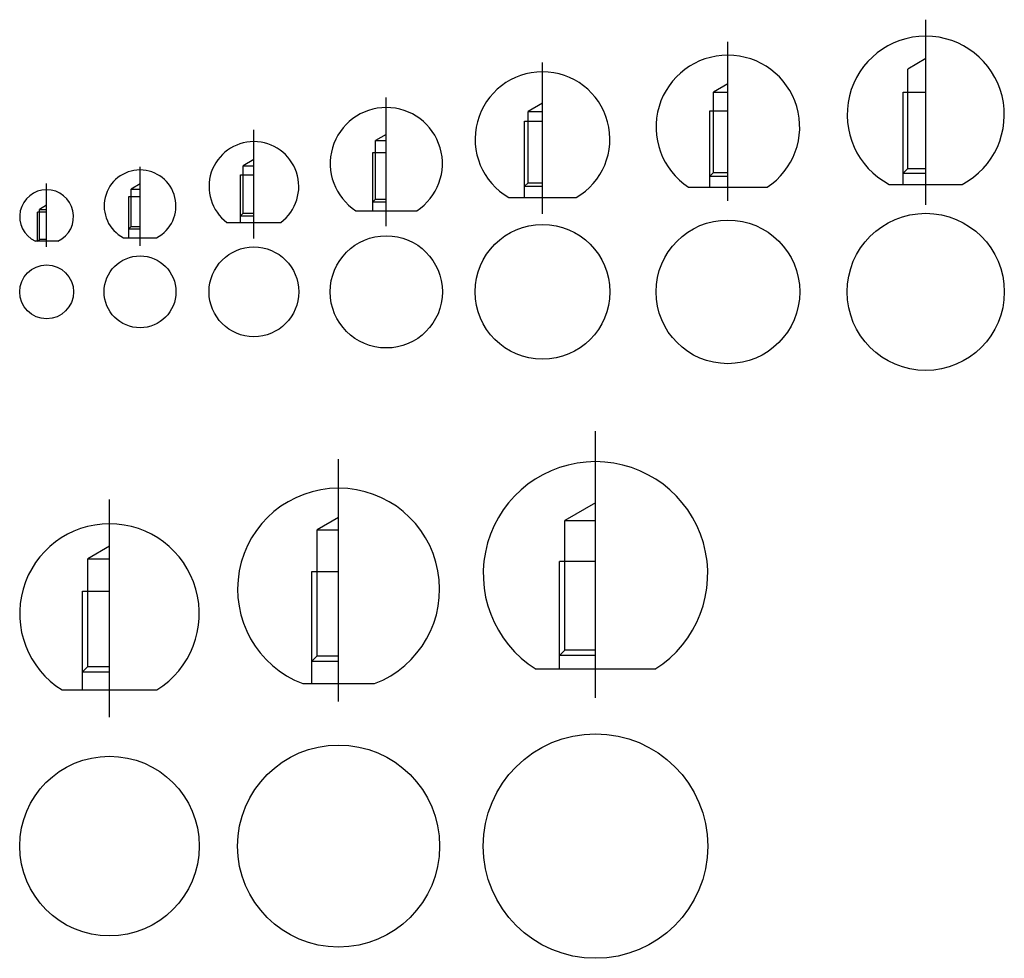
# Model space of a CAD drawing. Extents: x -91 to 129, y -186 to 23.
import ezdxf

# ---------------------------------------------------------------- set-up
doc = ezdxf.new("R2010")
doc.units = 0
doc.header["$LTSCALE"] = 7
doc.linetypes.add('CENTER', pattern=[0])
doc.layers.get('0').update_dxf_attribs({"linetype": 'CONTINUOUS'})

msp = doc.modelspace()

# ---------------------------------------------------------------- linework, layer by layer
at = {"color": 0, "linetype": 'CENTER'}
for p, q in [((111.12, -18.14), (111.12, 23.06)), ((67.06, -17.29), (67.06, 18.14)), ((25.77, -20.17), (25.77, 13.56)), ((-9.02, -22.92), (-9.02, 5.71)), ((-38.51, -25.66), (-38.51, -1.45)), ((-63.87, -27.31), (-63.87, -9.71)), ((-84.68, -27.54), (-84.68, -13.43)), ((37.57, -128), (37.57, -68.57)), ((-19.64, -128.75), (-19.64, -74.78)), ((-70.68, -132.24), (-70.68, -83.82))]:
    msp.add_line(p, q, dxfattribs=at)
at = {"color": 0}
for p, q in [((111.12, 14.39), (107.12, 12.08)), ((107.12, -10.11), (107.12, 12.08)), ((67.06, 8.75), (63.86, 6.91)), ((63.86, -10.95), (63.86, 6.91)), ((63.86, 6.91), (67.06, 6.91)), ((106.12, -13.61), (106.12, 6.89)), ((106.12, 6.89), (111.12, 6.89)), ((25.77, 4.45), (22.57, 2.61)), ((22.57, -13.25), (22.57, 2.61)), ((22.57, 2.61), (25.77, 2.61)), ((63.06, -14.25), (63.06, 2.75)), ((63.06, 2.75), (67.06, 2.75)), ((21.77, 0.45), (25.77, 0.45)), ((21.77, -16.55), (21.77, 0.45)), ((-9.02, -2.49), (-11.42, -3.87)), ((-11.42, -16.89), (-11.42, -3.87)), ((-11.42, -3.87), (-9.02, -3.87)), ((-12.02, -6.49), (-9.02, -6.49)), ((-12.02, -19.49), (-12.02, -6.49)), ((-38.51, -8.09), (-40.91, -9.47)), ((-40.91, -19.99), (-40.91, -9.47)), ((-40.91, -9.47), (-38.51, -9.47)), ((63.06, -11.75), (63.86, -10.95)), ((63.86, -10.95), (67.06, -10.95)), ((106.12, -11.11), (107.12, -10.11)), ((107.12, -10.11), (111.12, -10.11)), ((-41.51, -22.09), (-41.51, -11.49)), ((-41.51, -11.49), (-38.51, -11.49)), ((63.06, -11.75), (67.06, -11.75)), ((106.12, -11.11), (111.12, -11.11)), ((-63.87, -13.5), (-65.87, -14.65)), ((-65.87, -23), (-65.87, -14.65)), ((-65.87, -14.65), (-63.87, -14.65)), ((21.77, -14.05), (22.57, -13.25)), ((21.77, -14.05), (25.77, -14.05)), ((22.57, -13.25), (25.77, -13.25)), ((58.31, -14.25), (75.8, -14.25)), ((103, -13.61), (119.25, -13.61)), ((-66.37, -25.5), (-66.37, -16.3)), ((-66.37, -16.3), (-63.87, -16.3)), ((-12.02, -17.49), (-11.42, -16.89)), ((-12.02, -17.49), (-9.02, -17.49)), ((-11.42, -16.89), (-9.02, -16.89)), ((18.29, -16.55), (33.26, -16.55)), ((-84.68, -18.27), (-86.28, -19.19)), ((-86.28, -25.87), (-86.28, -19.19)), ((-86.28, -19.19), (-84.68, -19.19)), ((-15.81, -19.49), (-2.24, -19.49)), ((-86.68, -26.27), (-86.68, -19.77)), ((-84.68, -19.77), (-86.68, -19.77)), ((-41.51, -20.59), (-40.91, -19.99)), ((-41.51, -20.59), (-38.51, -20.59)), ((-40.91, -19.99), (-38.51, -19.99)), ((-66.37, -23.5), (-65.87, -23)), ((-66.37, -23.5), (-63.87, -23.5)), ((-65.87, -23), (-63.87, -23)), ((-44.51, -22.09), (-32.51, -22.09)), ((-82.18, -26.27), (-87.18, -26.27)), ((-86.68, -26.27), (-86.28, -25.87)), ((-84.68, -25.87), (-86.28, -25.87)), ((-67.56, -25.5), (-60.19, -25.5)), ((37.57, -84.57), (30.77, -88.49)), ((-19.64, -87.8), (-24.44, -90.57)), ((30.77, -117.37), (30.77, -88.49)), ((30.77, -88.49), (37.57, -88.49)), ((-24.44, -118.6), (-24.44, -90.57)), ((-24.44, -90.57), (-19.64, -90.57)), ((-70.68, -94.21), (-75.48, -96.98)), ((-75.48, -121.01), (-75.48, -96.98)), ((-75.48, -96.98), (-70.68, -96.98)), ((29.57, -121.57), (29.57, -97.57)), ((37.57, -97.57), (29.57, -97.57)), ((-25.64, -124.8), (-25.64, -99.8)), ((-25.64, -99.8), (-19.64, -99.8)), ((-76.68, -104.21), (-70.68, -104.21)), ((-76.68, -126.21), (-76.68, -104.21)), ((29.57, -118.57), (30.77, -117.37)), ((37.57, -117.37), (30.77, -117.37)), ((-25.64, -119.8), (-24.44, -118.6)), ((-25.64, -119.8), (-19.64, -119.8)), ((-24.44, -118.6), (-19.64, -118.6)), ((37.57, -118.57), (29.57, -118.57)), ((-76.68, -122.21), (-75.48, -121.01)), ((-76.68, -122.21), (-70.68, -122.21)), ((-75.48, -121.01), (-70.68, -121.01)), ((50.82, -121.57), (24.32, -121.57)), ((-27.64, -124.8), (-11.64, -124.8)), ((-81.21, -126.21), (-60.14, -126.21))]:
    msp.add_line(p, q, dxfattribs=at)
for centre, radius in [((67.06, -37.55), 16), ((111.12, -37.55), 17.5), ((25.77, -37.55), 15), ((-9.02, -37.55), 12.5), ((-38.51, -37.55), 10), ((-63.87, -37.55), 8), ((-84.68, -37.55), 6), ((37.57, -160.98), 25), ((-19.64, -160.98), 22.5), ((-70.68, -160.98), 20)]:
    msp.add_circle(centre, radius, dxfattribs=at)
for centre, radius, start, end in [((111.12, 1.89), 17.5, 297.6604, 242.3396), ((67.06, -0.85), 16, 303.1229, 236.8771), ((25.77, -3.55), 15, 299.9264, 240.0736), ((-9.02, -8.99), 12.5, 302.8599, 237.1401), ((-38.51, -14.09), 10, 306.8699, 233.1301), ((-63.87, -18.4), 8, 297.4392, 242.5608), ((-84.68, -20.81), 6, 294.6243, 245.3757), ((37.57, -100.37), 25, 302.0052, 237.9948), ((-19.64, -103.77), 22.5, 290.8275, 249.1725), ((-70.68, -109.21), 20, 301.7883, 238.2117)]:
    msp.add_arc(centre, radius, start, end, dxfattribs=at)

doc.saveas('drawing.dxf')
